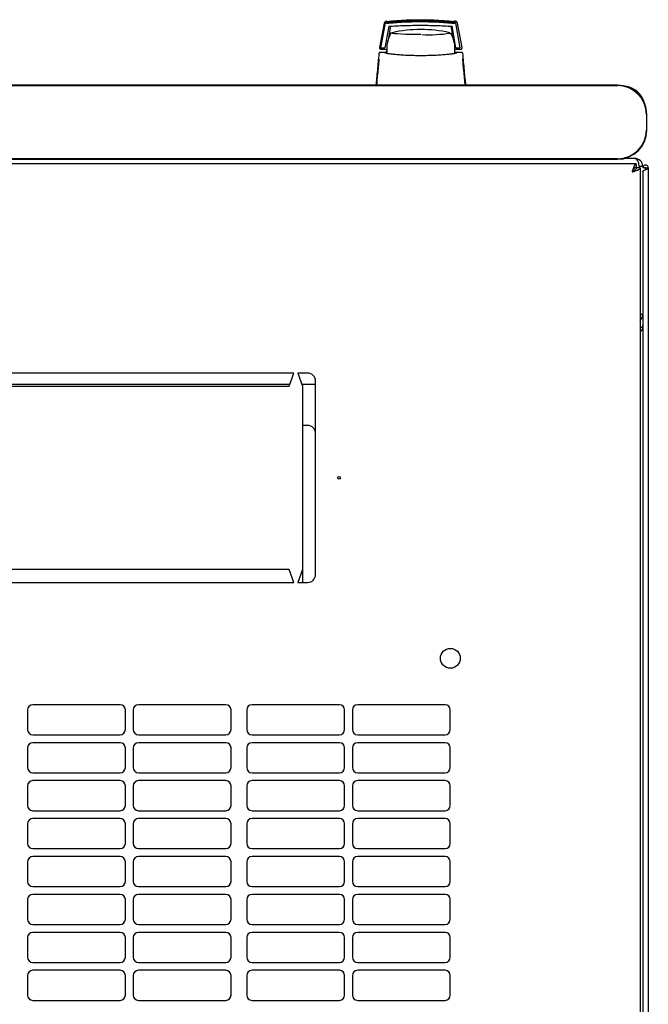
# Model space of a CAD drawing. Units: millimetres. Extents: x -9 to 351, y 41 to 284.
# Drawn here: x 91 to 115, y 80 to 117 of the extents above; entities that cross this region are included whole.
import ezdxf

# ---------------------------------------------------------------- set-up
doc = ezdxf.new("R2010")
doc.units = ezdxf.units.MM

msp = doc.modelspace()

# ---------------------------------------------------------------- linework, layer by layer
at = {"color": 7, "linetype": 'Continuous', "lineweight": 25}
for p, q in [((107.556, 117.119), (107.612, 117.114)), ((107.604, 117.115), (107.612, 117.114)), ((104.902, 117.034), (104.722, 116.102)), ((104.908, 117.022), (104.742, 116.094)), ((104.918, 116.971), (104.76, 116.091)), ((105.072, 116.918), (104.93, 116.091)), ((105.131, 116.865), (105.064, 116.443)), ((107.538, 116.443), (107.471, 116.865)), ((107.587, 116.354), (107.49, 116.918)), ((107.633, 116.091), (107.491, 116.918)), ((107.644, 116.971), (107.635, 117.022)), ((107.803, 116.091), (107.644, 116.971)), ((107.879, 116.102), (107.7, 117.034)), ((104.974, 116.354), (105.039, 116.354)), ((107.449, 116.646), (107.443, 116.651)), ((107.459, 116.633), (107.458, 116.635)), ((104.722, 116.102), (104.721, 116.092)), ((104.721, 116.092), (104.721, 116.089)), ((104.76, 116.091), (104.742, 116.094)), ((104.77, 115.916), (104.744, 115.909)), ((104.769, 115.917), (104.748, 115.917)), ((104.748, 115.917), (104.761, 115.917)), ((104.922, 115.917), (104.769, 115.917)), ((104.771, 116.042), (105.001, 116.042)), ((104.78, 116.091), (104.93, 116.091)), ((105.002, 115.917), (104.922, 115.917)), ((105.016, 116.214), (104.95, 116.214)), ((105.016, 116.212), (104.951, 116.212)), ((105.016, 115.964), (105.004, 115.964)), ((105.015, 115.884), (105.004, 115.964)), ((105.016, 116.042), (105.016, 116.242)), ((105.016, 115.881), (105.016, 116.042)), ((107.68, 115.917), (107.595, 115.917)), ((107.601, 116.042), (107.83, 116.042)), ((107.632, 116.094), (107.612, 116.212)), ((107.633, 116.091), (107.632, 116.094)), ((107.633, 116.091), (107.783, 116.091)), ((107.662, 115.913), (107.634, 115.887)), ((107.663, 115.914), (107.666, 115.915)), ((107.678, 115.917), (107.68, 115.917)), ((107.832, 115.917), (107.68, 115.917)), ((107.857, 115.909), (107.831, 115.916)), ((107.854, 115.917), (107.832, 115.917)), ((107.88, 116.092), (107.879, 116.102)), ((104.703, 115.663), (104.701, 115.638)), ((104.706, 115.633), (104.701, 115.638)), ((107.894, 115.633), (107.9, 115.638)), ((107.9, 115.638), (107.898, 115.667)), ((113.811, 114.666), (56.011, 114.666)), ((56.011, 114.649), (113.811, 114.649)), ((114.911, 113.549), (114.911, 112.949)), ((114.927, 112.949), (114.927, 113.549)), ((113.811, 111.849), (56.011, 111.849)), ((56.011, 111.833), (113.811, 111.833)), ((114.466, 111.867), (114.086, 111.867)), ((114.522, 111.659), (55.03, 111.659)), ((114.522, 111.659), (114.522, 111.519)), ((114.676, 111.505), (114.536, 111.505)), ((114.776, 111.557), (114.636, 111.557)), ((114.676, 111.505), (114.676, 57.713)), ((114.776, 111.557), (114.776, 111.504)), ((114.876, 111.504), (114.776, 111.504)), ((114.886, 111.504), (114.876, 111.504)), ((114.876, 111.431), (114.876, 111.504)), ((114.881, 111.434), (114.886, 111.504)), ((114.886, 111.504), (114.986, 111.504)), ((114.986, 111.504), (114.986, 57.714)), ((114.776, 111.363), (114.776, 57.856)), ((114.776, 105.897), (114.676, 105.897)), ((101.451, 103.659), (84.851, 103.659)), ((101.276, 103.159), (101.451, 103.659)), ((101.601, 103.659), (101.776, 103.159)), ((101.976, 103.659), (101.601, 103.659)), ((101.3, 103.227), (85.002, 103.227)), ((85.026, 103.159), (101.276, 103.159)), ((102.276, 103.227), (101.752, 103.227)), ((101.776, 103.159), (101.776, 96.159)), ((102.276, 95.959), (102.276, 103.359)), ((101.976, 101.659), (101.776, 101.659)), ((101.276, 96.159), (85.026, 96.159)), ((101.451, 95.659), (101.276, 96.159)), ((101.776, 96.159), (101.601, 95.659)), ((101.776, 96.159), (101.776, 95.659)), ((84.851, 95.659), (101.451, 95.659)), ((101.601, 95.659), (101.976, 95.659)), ((91.28, 90.784), (91.28, 90.034)), ((94.816, 90.984), (91.48, 90.984)), ((95.016, 90.034), (95.016, 90.784)), ((95.316, 90.784), (95.316, 90.034)), ((98.852, 90.984), (95.516, 90.984)), ((99.052, 90.034), (99.052, 90.784)), ((99.652, 90.784), (99.652, 90.034)), ((103.188, 90.984), (99.852, 90.984)), ((103.388, 90.034), (103.388, 90.784)), ((103.688, 90.784), (103.688, 90.034)), ((107.224, 90.984), (103.888, 90.984)), ((107.424, 90.034), (107.424, 90.784)), ((91.48, 89.834), (94.816, 89.834)), ((95.516, 89.834), (98.852, 89.834)), ((99.852, 89.834), (103.188, 89.834)), ((103.888, 89.834), (107.224, 89.834)), ((91.28, 89.334), (91.28, 88.584)), ((94.816, 89.534), (91.48, 89.534)), ((95.016, 88.584), (95.016, 89.334)), ((95.316, 89.334), (95.316, 88.584)), ((98.852, 89.534), (95.516, 89.534)), ((99.052, 88.584), (99.052, 89.334)), ((99.652, 89.334), (99.652, 88.584)), ((103.188, 89.534), (99.852, 89.534)), ((103.388, 88.584), (103.388, 89.334)), ((103.688, 89.334), (103.688, 88.584)), ((107.224, 89.534), (103.888, 89.534)), ((107.424, 88.584), (107.424, 89.334)), ((91.48, 88.384), (94.816, 88.384)), ((94.816, 88.084), (91.48, 88.084)), ((95.516, 88.384), (98.852, 88.384)), ((98.852, 88.084), (95.516, 88.084)), ((99.852, 88.384), (103.188, 88.384)), ((103.188, 88.084), (99.852, 88.084)), ((103.888, 88.384), (107.224, 88.384)), ((107.224, 88.084), (103.888, 88.084)), ((91.28, 87.884), (91.28, 87.134)), ((95.016, 87.134), (95.016, 87.884)), ((95.316, 87.884), (95.316, 87.134)), ((99.052, 87.134), (99.052, 87.884)), ((99.652, 87.884), (99.652, 87.134)), ((103.388, 87.134), (103.388, 87.884)), ((103.688, 87.884), (103.688, 87.134)), ((107.424, 87.134), (107.424, 87.884)), ((91.48, 86.934), (94.816, 86.934)), ((95.516, 86.934), (98.852, 86.934)), ((99.852, 86.934), (103.188, 86.934)), ((103.888, 86.934), (107.224, 86.934)), ((94.816, 86.634), (91.48, 86.634)), ((98.852, 86.634), (95.516, 86.634)), ((103.188, 86.634), (99.852, 86.634)), ((107.224, 86.634), (103.888, 86.634)), ((91.28, 86.434), (91.28, 85.684)), ((95.016, 85.684), (95.016, 86.434)), ((95.316, 86.434), (95.316, 85.684)), ((99.052, 85.684), (99.052, 86.434)), ((99.652, 86.434), (99.652, 85.684)), ((103.388, 85.684), (103.388, 86.434)), ((103.688, 86.434), (103.688, 85.684)), ((107.424, 85.684), (107.424, 86.434)), ((91.48, 85.484), (94.816, 85.484)), ((95.516, 85.484), (98.852, 85.484)), ((99.852, 85.484), (103.188, 85.484)), ((103.888, 85.484), (107.224, 85.484)), ((94.816, 85.184), (91.48, 85.184)), ((98.852, 85.184), (95.516, 85.184)), ((103.188, 85.184), (99.852, 85.184)), ((107.224, 85.184), (103.888, 85.184)), ((91.28, 84.984), (91.28, 84.234)), ((95.016, 84.234), (95.016, 84.984)), ((95.316, 84.984), (95.316, 84.234)), ((99.052, 84.234), (99.052, 84.984)), ((99.652, 84.984), (99.652, 84.234)), ((103.388, 84.234), (103.388, 84.984)), ((103.688, 84.984), (103.688, 84.234)), ((107.424, 84.234), (107.424, 84.984)), ((91.48, 84.034), (94.816, 84.034)), ((95.516, 84.034), (98.852, 84.034)), ((99.852, 84.034), (103.188, 84.034)), ((103.888, 84.034), (107.224, 84.034)), ((94.816, 83.734), (91.48, 83.734)), ((98.852, 83.734), (95.516, 83.734)), ((103.188, 83.734), (99.852, 83.734)), ((107.224, 83.734), (103.888, 83.734)), ((91.28, 83.534), (91.28, 82.784)), ((95.016, 82.784), (95.016, 83.534)), ((95.316, 83.534), (95.316, 82.784)), ((99.052, 82.784), (99.052, 83.534)), ((99.652, 83.534), (99.652, 82.784)), ((103.388, 82.784), (103.388, 83.534)), ((103.688, 83.534), (103.688, 82.784)), ((107.424, 82.784), (107.424, 83.534)), ((91.48, 82.584), (94.816, 82.584)), ((95.516, 82.584), (98.852, 82.584)), ((99.852, 82.584), (103.188, 82.584)), ((103.888, 82.584), (107.224, 82.584)), ((91.28, 82.084), (91.28, 81.334)), ((94.816, 82.284), (91.48, 82.284)), ((95.016, 81.334), (95.016, 82.084)), ((95.316, 82.084), (95.316, 81.334)), ((98.852, 82.284), (95.516, 82.284)), ((99.052, 81.334), (99.052, 82.084)), ((99.652, 82.084), (99.652, 81.334)), ((103.188, 82.284), (99.852, 82.284)), ((103.388, 81.334), (103.388, 82.084)), ((103.688, 82.084), (103.688, 81.334)), ((107.224, 82.284), (103.888, 82.284)), ((107.424, 81.334), (107.424, 82.084)), ((91.48, 81.134), (94.816, 81.134)), ((95.516, 81.134), (98.852, 81.134)), ((99.852, 81.134), (103.188, 81.134)), ((103.888, 81.134), (107.224, 81.134)), ((91.28, 80.634), (91.28, 79.884)), ((94.816, 80.834), (91.48, 80.834)), ((95.016, 79.884), (95.016, 80.634)), ((95.316, 80.634), (95.316, 79.884)), ((98.852, 80.834), (95.516, 80.834)), ((99.052, 79.884), (99.052, 80.634)), ((99.652, 80.634), (99.652, 79.884)), ((103.188, 80.834), (99.852, 80.834)), ((103.388, 79.884), (103.388, 80.634)), ((103.688, 80.634), (103.688, 79.884)), ((107.224, 80.834), (103.888, 80.834)), ((107.424, 79.884), (107.424, 80.634)), ((91.48, 79.684), (94.816, 79.684)), ((95.516, 79.684), (98.852, 79.684)), ((99.852, 79.684), (103.188, 79.684)), ((103.888, 79.684), (107.224, 79.684))]:
    msp.add_line(p, q, dxfattribs=at)
at = {"color": 7, "linetype": 'Continuous', "lineweight": 25, "flags": 128}
for points in [[(105.179, 116.662), (105.179, 116.662), (105.205, 116.671)], [(107.396, 116.671), (107.419, 116.664), (107.423, 116.662)], [(106.301, 116.599), (106.096, 116.6), (105.898, 116.603), (105.714, 116.607), (105.549, 116.614), (105.409, 116.622), (105.299, 116.631), (105.223, 116.641), (105.182, 116.651), (105.177, 116.655)], [(107.589, 115.869), (107.596, 115.928), (107.601, 116.042)]]:
    msp.add_lwpolyline(points, dxfattribs=at)
at = {"color": 7, "linetype": 'Continuous', "lineweight": 25}
for centre, radius in [((103.176, 99.659), 0.05), ((107.426, 92.759), 0.38)]:
    msp.add_circle(centre, radius, dxfattribs=at)
for centre, radius, start, end in [((106.301, 111.792), 5, 90, 102.6584), ((106.301, 111.792), 5, 77.3416, 90), ((106.301, 116.042), 1.3, 152.8814, 171.1501), ((106.6, 122.058), 5.466, 267.2287, 278.6729), ((106.301, 116.042), 1.3, 0, 27.0366), ((113.811, 113.549), 1.117, 0, 90), ((113.811, 113.549), 1.1, 0, 90), ((113.976, 113.737), 0.9, 14.9708, 82.4189), ((113.811, 112.949), 1.1, 270, 0), ((113.811, 112.949), 1.117, 270, 0), ((114.466, 111.557), 0.31, 0, 90), ((114.466, 105.897), 0.31, 312.6423, 0), ((101.976, 103.359), 0.3, 0, 90), ((101.976, 101.359), 0.3, 0, 90), ((101.976, 95.959), 0.3, 270, 0), ((91.48, 90.784), 0.2, 90, 180), ((94.816, 90.784), 0.2, 0, 90), ((95.516, 90.784), 0.2, 90, 180), ((98.852, 90.784), 0.2, 0, 90), ((99.852, 90.784), 0.2, 90, 180), ((103.188, 90.784), 0.2, 0, 90), ((103.888, 90.784), 0.2, 90, 180), ((107.224, 90.784), 0.2, 0, 90), ((91.48, 90.034), 0.2, 180, 270), ((94.816, 90.034), 0.2, 270, 0), ((95.516, 90.034), 0.2, 180, 270), ((98.852, 90.034), 0.2, 270, 0), ((99.852, 90.034), 0.2, 180, 270), ((103.188, 90.034), 0.2, 270, 0), ((103.888, 90.034), 0.2, 180, 270), ((107.224, 90.034), 0.2, 270, 0), ((91.48, 89.334), 0.2, 90, 180), ((94.816, 89.334), 0.2, 0, 90), ((95.516, 89.334), 0.2, 90, 180), ((98.852, 89.334), 0.2, 0, 90), ((99.852, 89.334), 0.2, 90, 180), ((103.188, 89.334), 0.2, 0, 90), ((103.888, 89.334), 0.2, 90, 180), ((107.224, 89.334), 0.2, 0, 90), ((91.48, 88.584), 0.2, 180, 270), ((94.816, 88.584), 0.2, 270, 0), ((95.516, 88.584), 0.2, 180, 270), ((98.852, 88.584), 0.2, 270, 0), ((99.852, 88.584), 0.2, 180, 270), ((103.188, 88.584), 0.2, 270, 0), ((103.888, 88.584), 0.2, 180, 270), ((107.224, 88.584), 0.2, 270, 0), ((91.48, 87.884), 0.2, 90, 180), ((94.816, 87.884), 0.2, 0, 90), ((95.516, 87.884), 0.2, 90, 180), ((98.852, 87.884), 0.2, 0, 90), ((99.852, 87.884), 0.2, 90, 180), ((103.188, 87.884), 0.2, 0, 90), ((103.888, 87.884), 0.2, 90, 180), ((107.224, 87.884), 0.2, 0, 90), ((91.48, 87.134), 0.2, 180, 270), ((94.816, 87.134), 0.2, 270, 0), ((95.516, 87.134), 0.2, 180, 270), ((98.852, 87.134), 0.2, 270, 0), ((99.852, 87.134), 0.2, 180, 270), ((103.188, 87.134), 0.2, 270, 0), ((103.888, 87.134), 0.2, 180, 270), ((107.224, 87.134), 0.2, 270, 0), ((91.48, 86.434), 0.2, 90, 180), ((94.816, 86.434), 0.2, 0, 90), ((95.516, 86.434), 0.2, 90, 180), ((98.852, 86.434), 0.2, 0, 90), ((99.852, 86.434), 0.2, 90, 180), ((103.188, 86.434), 0.2, 0, 90), ((103.888, 86.434), 0.2, 90, 180), ((107.224, 86.434), 0.2, 0, 90), ((91.48, 85.684), 0.2, 180, 270), ((94.816, 85.684), 0.2, 270, 0), ((95.516, 85.684), 0.2, 180, 270), ((98.852, 85.684), 0.2, 270, 0), ((99.852, 85.684), 0.2, 180, 270), ((103.188, 85.684), 0.2, 270, 0), ((103.888, 85.684), 0.2, 180, 270), ((107.224, 85.684), 0.2, 270, 0), ((91.48, 84.984), 0.2, 90, 180), ((94.816, 84.984), 0.2, 0, 90), ((95.516, 84.984), 0.2, 90, 180), ((98.852, 84.984), 0.2, 0, 90), ((99.852, 84.984), 0.2, 90, 180), ((103.188, 84.984), 0.2, 0, 90), ((103.888, 84.984), 0.2, 90, 180), ((107.224, 84.984), 0.2, 0, 90), ((91.48, 84.234), 0.2, 180, 270), ((94.816, 84.234), 0.2, 270, 0), ((95.516, 84.234), 0.2, 180, 270), ((98.852, 84.234), 0.2, 270, 0), ((99.852, 84.234), 0.2, 180, 270), ((103.188, 84.234), 0.2, 270, 0), ((103.888, 84.234), 0.2, 180, 270), ((107.224, 84.234), 0.2, 270, 0), ((91.48, 83.534), 0.2, 90, 180), ((94.816, 83.534), 0.2, 0, 90), ((95.516, 83.534), 0.2, 90, 180), ((98.852, 83.534), 0.2, 0, 90), ((99.852, 83.534), 0.2, 90, 180), ((103.188, 83.534), 0.2, 0, 90), ((103.888, 83.534), 0.2, 90, 180), ((107.224, 83.534), 0.2, 0, 90), ((91.48, 82.784), 0.2, 180, 270), ((94.816, 82.784), 0.2, 270, 0), ((95.516, 82.784), 0.2, 180, 270), ((98.852, 82.784), 0.2, 270, 0), ((99.852, 82.784), 0.2, 180, 270), ((103.188, 82.784), 0.2, 270, 0), ((103.888, 82.784), 0.2, 180, 270), ((107.224, 82.784), 0.2, 270, 0), ((91.48, 82.084), 0.2, 90, 180), ((94.816, 82.084), 0.2, 0, 90), ((95.516, 82.084), 0.2, 90, 180), ((98.852, 82.084), 0.2, 0, 90), ((99.852, 82.084), 0.2, 90, 180), ((103.188, 82.084), 0.2, 0, 90), ((103.888, 82.084), 0.2, 90, 180), ((107.224, 82.084), 0.2, 0, 90), ((91.48, 81.334), 0.2, 180, 270), ((94.816, 81.334), 0.2, 270, 0), ((95.516, 81.334), 0.2, 180, 270), ((98.852, 81.334), 0.2, 270, 0), ((99.852, 81.334), 0.2, 180, 270), ((103.188, 81.334), 0.2, 270, 0), ((103.888, 81.334), 0.2, 180, 270), ((107.224, 81.334), 0.2, 270, 0), ((91.48, 80.634), 0.2, 90, 180), ((94.816, 80.634), 0.2, 0, 90), ((95.516, 80.634), 0.2, 90, 180), ((98.852, 80.634), 0.2, 0, 90), ((99.852, 80.634), 0.2, 90, 180), ((103.188, 80.634), 0.2, 0, 90), ((103.888, 80.634), 0.2, 90, 180), ((107.224, 80.634), 0.2, 0, 90), ((91.48, 79.884), 0.2, 180, 270), ((94.816, 79.884), 0.2, 270, 0), ((95.516, 79.884), 0.2, 180, 270), ((98.852, 79.884), 0.2, 270, 0), ((99.852, 79.884), 0.2, 180, 270), ((103.188, 79.884), 0.2, 270, 0), ((103.888, 79.884), 0.2, 180, 270), ((107.224, 79.884), 0.2, 270, 0)]:
    msp.add_arc(centre, radius, start, end, dxfattribs=at)
msp.add_ellipse((114.466, 111.557), major_axis=(0, 0.31), ratio=0.548387, start_param=4.712389, end_param=6.283185, dxfattribs=at)
for points, knots in [([(104.99, 117.114), (104.98, 117.112), (104.959, 117.108), (104.932, 117.09), (104.911, 117.065), (104.905, 117.044), (104.902, 117.034)], [0, 0, 0, 0, 0.2293627, 0.4926575, 0.7460127, 1, 1, 1, 1]), ([(104.997, 117.104), (104.987, 117.102), (104.966, 117.098), (104.939, 117.08), (104.917, 117.054), (104.911, 117.033), (104.908, 117.022)], [0, 0, 0, 0, 0.219911, 0.488625, 0.742743, 1, 1, 1, 1]), ([(104.918, 116.971), (104.921, 116.982), (104.926, 117.002), (104.947, 117.028), (104.975, 117.047), (104.996, 117.051), (105.006, 117.053)], [0, 0, 0, 0, 0.260775, 0.505768, 0.749635, 1, 1, 1, 1]), ([(104.938, 117.075), (104.942, 117.079), (104.95, 117.087), (104.967, 117.096), (104.983, 117.101), (104.993, 117.103), (104.997, 117.103)], [0, 0, 0, 0, 0.357467, 0.646096, 0.835069, 1, 1, 1, 1]), ([(104.997, 117.103), (104.992, 117.102), (104.981, 117.1), (104.965, 117.094), (104.95, 117.086), (104.942, 117.079), (104.938, 117.075)], [0, 0, 0, 0, 0.236764, 0.478209, 0.730747, 1, 1, 1, 1]), ([(104.938, 117.073), (104.943, 117.077), (104.951, 117.085), (104.968, 117.094), (104.983, 117.099), (104.993, 117.101), (104.998, 117.101)], [0, 0, 0, 0, 0.357467, 0.646096, 0.835069, 1, 1, 1, 1]), ([(104.998, 117.101), (104.992, 117.1), (104.981, 117.098), (104.965, 117.092), (104.95, 117.084), (104.942, 117.077), (104.938, 117.073)], [0, 0, 0, 0, 0.236764, 0.478209, 0.730747, 1, 1, 1, 1]), ([(104.938, 117.071), (104.943, 117.075), (104.951, 117.083), (104.968, 117.092), (104.983, 117.097), (104.993, 117.098), (104.998, 117.099)], [0, 0, 0, 0, 0.357467, 0.646096, 0.835069, 1, 1, 1, 1]), ([(104.998, 117.098), (104.993, 117.098), (104.982, 117.096), (104.966, 117.09), (104.951, 117.082), (104.943, 117.075), (104.938, 117.071)], [0, 0, 0, 0, 0.236764, 0.478209, 0.730747, 1, 1, 1, 1]), ([(104.939, 117.069), (104.943, 117.073), (104.952, 117.081), (104.968, 117.09), (104.984, 117.095), (104.994, 117.096), (104.998, 117.097)], [0, 0, 0, 0, 0.357467, 0.646096, 0.835069, 1, 1, 1, 1]), ([(104.998, 117.096), (104.993, 117.096), (104.982, 117.094), (104.966, 117.088), (104.951, 117.08), (104.943, 117.073), (104.939, 117.069)], [0, 0, 0, 0, 0.236764, 0.478209, 0.730747, 1, 1, 1, 1]), ([(104.939, 117.067), (104.944, 117.071), (104.952, 117.079), (104.969, 117.088), (104.984, 117.093), (104.994, 117.094), (104.999, 117.095)], [0, 0, 0, 0, 0.3574674, 0.6460962, 0.8350691, 1, 1, 1, 1]), ([(104.999, 117.094), (104.993, 117.093), (104.982, 117.092), (104.966, 117.086), (104.951, 117.078), (104.943, 117.071), (104.939, 117.067)], [0, 0, 0, 0, 0.236764, 0.478209, 0.730747, 1, 1, 1, 1]), ([(104.939, 117.065), (104.944, 117.069), (104.952, 117.076), (104.969, 117.085), (104.985, 117.091), (104.994, 117.092), (104.999, 117.093)], [0, 0, 0, 0, 0.357467, 0.646096, 0.835069, 1, 1, 1, 1]), ([(104.999, 117.092), (104.994, 117.091), (104.983, 117.09), (104.967, 117.084), (104.952, 117.076), (104.944, 117.068), (104.939, 117.065)], [0, 0, 0, 0, 0.236764, 0.478209, 0.730747, 1, 1, 1, 1]), ([(104.94, 117.063), (104.944, 117.067), (104.953, 117.074), (104.969, 117.083), (104.985, 117.089), (104.995, 117.09), (104.999, 117.091)], [0, 0, 0, 0, 0.357467, 0.646096, 0.835069, 1, 1, 1, 1]), ([(105, 117.09), (104.994, 117.089), (104.983, 117.088), (104.967, 117.082), (104.952, 117.073), (104.944, 117.066), (104.94, 117.063)], [0, 0, 0, 0, 0.236764, 0.478209, 0.730747, 1, 1, 1, 1]), ([(104.94, 117.061), (104.945, 117.065), (104.953, 117.072), (104.97, 117.081), (104.985, 117.087), (104.995, 117.088), (105, 117.089)], [0, 0, 0, 0, 0.357467, 0.646096, 0.835069, 1, 1, 1, 1]), ([(105, 117.088), (104.995, 117.087), (104.983, 117.086), (104.968, 117.08), (104.953, 117.071), (104.944, 117.064), (104.94, 117.061)], [0, 0, 0, 0, 0.236764, 0.478209, 0.730747, 1, 1, 1, 1]), ([(104.997, 117.103), (105.12, 117.115), (105.324, 117.135), (105.537, 117.145), (105.622, 117.149)], [0, 0, 0, 0, 0.600109, 1, 1, 1, 1]), ([(104.998, 117.101), (105.12, 117.113), (105.324, 117.133), (105.537, 117.143), (105.622, 117.147)], [0, 0, 0, 0, 0.600109, 1, 1, 1, 1]), ([(104.998, 117.099), (105.121, 117.111), (105.325, 117.131), (105.538, 117.141), (105.623, 117.145)], [0, 0, 0, 0, 0.600109, 1, 1, 1, 1]), ([(104.998, 117.097), (105.121, 117.109), (105.325, 117.129), (105.538, 117.139), (105.623, 117.143)], [0, 0, 0, 0, 0.600109, 1, 1, 1, 1]), ([(104.999, 117.095), (105.121, 117.107), (105.326, 117.126), (105.538, 117.137), (105.624, 117.141)], [0, 0, 0, 0, 0.600109, 1, 1, 1, 1]), ([(104.999, 117.093), (105.122, 117.105), (105.326, 117.124), (105.539, 117.135), (105.624, 117.139)], [0, 0, 0, 0, 0.600109, 1, 1, 1, 1]), ([(104.999, 117.091), (105.122, 117.103), (105.326, 117.122), (105.539, 117.132), (105.624, 117.137)], [0, 0, 0, 0, 0.600109, 1, 1, 1, 1]), ([(106.274, 117.153), (106.061, 117.151), (105.635, 117.145), (105.212, 117.109), (105, 117.09)], [0, 0, 0, 0, 0.498545, 1, 1, 1, 1]), ([(106.275, 117.151), (106.062, 117.148), (105.635, 117.143), (105.212, 117.106), (105, 117.088)], [0, 0, 0, 0, 0.4985449, 1, 1, 1, 1]), ([(105, 117.089), (105.122, 117.101), (105.327, 117.12), (105.54, 117.13), (105.625, 117.134)], [0, 0, 0, 0, 0.600109, 1, 1, 1, 1]), ([(105.001, 117.034), (105.213, 117.052), (105.633, 117.087), (106.066, 117.093), (106.281, 117.095)], [0, 0, 0, 0, 0.5014157, 1, 1, 1, 1]), ([(105.006, 117.053), (105.098, 117.061), (105.261, 117.076), (105.489, 117.091), (105.68, 117.101), (105.839, 117.107), (105.974, 117.11), (106.095, 117.113), (106.212, 117.114), (106.32, 117.114), (106.435, 117.113), (106.565, 117.111), (106.742, 117.106), (106.9, 117.1), (107.033, 117.093), (107.139, 117.086), (107.258, 117.078), (107.405, 117.067), (107.501, 117.058), (107.556, 117.053)], [0, 0, 0, 0, 0.110141, 0.194778, 0.269847, 0.334165, 0.381283, 0.427443, 0.474781, 0.517665, 0.552858, 0.607846, 0.669952, 0.7584, 0.79338, 0.825975, 0.883588, 0.934593, 1, 1, 1, 1]), ([(105.643, 117.15), (105.697, 117.153), (105.904, 117.165), (106.116, 117.167), (106.272, 117.167)], [0, 0, 0, 0, 0.261053, 1, 1, 1, 1]), ([(105.644, 117.148), (105.698, 117.151), (105.905, 117.163), (106.116, 117.165), (106.272, 117.165)], [0, 0, 0, 0, 0.261053, 1, 1, 1, 1]), ([(105.644, 117.146), (105.698, 117.149), (105.905, 117.161), (106.116, 117.162), (106.272, 117.163)], [0, 0, 0, 0, 0.2610534, 1, 1, 1, 1]), ([(105.644, 117.144), (105.698, 117.147), (105.906, 117.159), (106.117, 117.16), (106.273, 117.161)], [0, 0, 0, 0, 0.261053, 1, 1, 1, 1]), ([(105.645, 117.142), (105.699, 117.145), (105.906, 117.157), (106.117, 117.158), (106.273, 117.159)], [0, 0, 0, 0, 0.2610534, 1, 1, 1, 1]), ([(105.645, 117.14), (105.699, 117.143), (105.906, 117.155), (106.117, 117.156), (106.273, 117.157)], [0, 0, 0, 0, 0.261053, 1, 1, 1, 1]), ([(105.646, 117.138), (105.7, 117.141), (105.907, 117.153), (106.118, 117.154), (106.274, 117.155)], [0, 0, 0, 0, 0.261053, 1, 1, 1, 1]), ([(105.646, 117.136), (105.7, 117.139), (105.907, 117.151), (106.118, 117.152), (106.274, 117.153)], [0, 0, 0, 0, 0.261053, 1, 1, 1, 1]), ([(106.272, 117.167), (106.428, 117.167), (106.639, 117.165), (106.846, 117.153), (106.9, 117.15)], [0, 0, 0, 0, 0.739544, 1, 1, 1, 1]), ([(106.272, 117.165), (106.428, 117.165), (106.639, 117.163), (106.846, 117.151), (106.9, 117.148)], [0, 0, 0, 0, 0.739544, 1, 1, 1, 1]), ([(106.272, 117.163), (106.428, 117.162), (106.639, 117.161), (106.846, 117.149), (106.9, 117.146)], [0, 0, 0, 0, 0.739544, 1, 1, 1, 1]), ([(106.273, 117.161), (106.429, 117.16), (106.64, 117.159), (106.847, 117.147), (106.901, 117.144)], [0, 0, 0, 0, 0.739544, 1, 1, 1, 1]), ([(106.273, 117.159), (106.429, 117.158), (106.64, 117.157), (106.847, 117.145), (106.901, 117.142)], [0, 0, 0, 0, 0.7395439, 1, 1, 1, 1]), ([(106.273, 117.157), (106.429, 117.156), (106.64, 117.155), (106.847, 117.143), (106.901, 117.14)], [0, 0, 0, 0, 0.739544, 1, 1, 1, 1]), ([(106.274, 117.155), (106.43, 117.154), (106.641, 117.153), (106.848, 117.141), (106.902, 117.138)], [0, 0, 0, 0, 0.739544, 1, 1, 1, 1]), ([(106.274, 117.153), (106.43, 117.152), (106.641, 117.151), (106.848, 117.139), (106.902, 117.136)], [0, 0, 0, 0, 0.7395439, 1, 1, 1, 1]), ([(107.549, 117.09), (107.337, 117.109), (106.914, 117.145), (106.487, 117.151), (106.274, 117.153)], [0, 0, 0, 0, 0.501617, 1, 1, 1, 1]), ([(107.549, 117.088), (107.337, 117.106), (106.914, 117.143), (106.487, 117.148), (106.275, 117.151)], [0, 0, 0, 0, 0.501617, 1, 1, 1, 1]), ([(106.281, 117.095), (106.497, 117.093), (106.929, 117.087), (107.35, 117.052), (107.561, 117.034)], [0, 0, 0, 0, 0.49909, 1, 1, 1, 1]), ([(106.923, 117.149), (107.008, 117.145), (107.22, 117.135), (107.424, 117.115), (107.547, 117.103)], [0, 0, 0, 0, 0.398086, 1, 1, 1, 1]), ([(106.923, 117.147), (107.008, 117.143), (107.22, 117.133), (107.424, 117.113), (107.547, 117.101)], [0, 0, 0, 0, 0.398086, 1, 1, 1, 1]), ([(106.924, 117.145), (107.008, 117.141), (107.221, 117.131), (107.425, 117.111), (107.547, 117.099)], [0, 0, 0, 0, 0.398086, 1, 1, 1, 1]), ([(106.924, 117.143), (107.009, 117.139), (107.221, 117.129), (107.425, 117.109), (107.548, 117.097)], [0, 0, 0, 0, 0.398086, 1, 1, 1, 1]), ([(106.925, 117.141), (107.009, 117.137), (107.221, 117.126), (107.425, 117.107), (107.548, 117.095)], [0, 0, 0, 0, 0.398086, 1, 1, 1, 1]), ([(106.925, 117.139), (107.009, 117.134), (107.222, 117.124), (107.426, 117.105), (107.548, 117.093)], [0, 0, 0, 0, 0.398086, 1, 1, 1, 1]), ([(106.925, 117.136), (107.01, 117.132), (107.222, 117.122), (107.426, 117.103), (107.549, 117.091)], [0, 0, 0, 0, 0.398086, 1, 1, 1, 1]), ([(106.926, 117.134), (107.01, 117.13), (107.223, 117.12), (107.427, 117.101), (107.549, 117.089)], [0, 0, 0, 0, 0.398086, 1, 1, 1, 1]), ([(107.635, 117.022), (107.632, 117.033), (107.626, 117.054), (107.605, 117.079), (107.578, 117.098), (107.557, 117.102), (107.546, 117.104)], [0, 0, 0, 0, 0.25261, 0.50732, 0.760057, 1, 1, 1, 1]), ([(107.547, 117.103), (107.553, 117.102), (107.566, 117.1), (107.588, 117.091), (107.599, 117.081), (107.606, 117.075)], [0, 0, 0, 0, 0.2138267, 0.4706889, 1, 1, 1, 1]), ([(107.606, 117.075), (107.602, 117.079), (107.594, 117.086), (107.579, 117.095), (107.563, 117.1), (107.552, 117.102), (107.547, 117.103)], [0, 0, 0, 0, 0.276409, 0.534593, 0.770347, 1, 1, 1, 1]), ([(107.607, 117.073), (107.602, 117.077), (107.594, 117.084), (107.579, 117.092), (107.563, 117.098), (107.552, 117.1), (107.547, 117.101)], [0, 0, 0, 0, 0.276409, 0.534593, 0.770347, 1, 1, 1, 1]), ([(107.547, 117.101), (107.553, 117.1), (107.566, 117.098), (107.589, 117.089), (107.6, 117.079), (107.607, 117.073)], [0, 0, 0, 0, 0.2138267, 0.4706889, 1, 1, 1, 1]), ([(107.547, 117.099), (107.553, 117.098), (107.566, 117.096), (107.589, 117.086), (107.6, 117.077), (107.607, 117.071)], [0, 0, 0, 0, 0.213827, 0.470689, 1, 1, 1, 1]), ([(107.607, 117.071), (107.603, 117.075), (107.594, 117.082), (107.579, 117.09), (107.563, 117.096), (107.553, 117.098), (107.547, 117.098)], [0, 0, 0, 0, 0.276409, 0.534593, 0.770347, 1, 1, 1, 1]), ([(107.548, 117.097), (107.554, 117.096), (107.567, 117.094), (107.59, 117.084), (107.6, 117.075), (107.608, 117.069)], [0, 0, 0, 0, 0.213827, 0.470689, 1, 1, 1, 1]), ([(107.608, 117.069), (107.603, 117.073), (107.595, 117.08), (107.58, 117.088), (107.564, 117.094), (107.553, 117.096), (107.548, 117.096)], [0, 0, 0, 0, 0.2764092, 0.5345931, 0.7703469, 1, 1, 1, 1]), ([(107.548, 117.095), (107.554, 117.094), (107.567, 117.092), (107.59, 117.082), (107.601, 117.073), (107.608, 117.067)], [0, 0, 0, 0, 0.213827, 0.470689, 1, 1, 1, 1]), ([(107.608, 117.067), (107.604, 117.071), (107.595, 117.078), (107.58, 117.086), (107.564, 117.092), (107.554, 117.094), (107.548, 117.094)], [0, 0, 0, 0, 0.276409, 0.534593, 0.770347, 1, 1, 1, 1]), ([(107.548, 117.093), (107.554, 117.092), (107.568, 117.09), (107.59, 117.08), (107.601, 117.071), (107.608, 117.065)], [0, 0, 0, 0, 0.213827, 0.470689, 1, 1, 1, 1]), ([(107.608, 117.065), (107.604, 117.069), (107.596, 117.076), (107.58, 117.084), (107.565, 117.09), (107.554, 117.091), (107.549, 117.092)], [0, 0, 0, 0, 0.276409, 0.534593, 0.770347, 1, 1, 1, 1]), ([(107.549, 117.091), (107.555, 117.09), (107.568, 117.088), (107.591, 117.078), (107.601, 117.069), (107.609, 117.063)], [0, 0, 0, 0, 0.213827, 0.470689, 1, 1, 1, 1]), ([(107.609, 117.063), (107.604, 117.066), (107.596, 117.074), (107.581, 117.082), (107.565, 117.088), (107.554, 117.089), (107.549, 117.09)], [0, 0, 0, 0, 0.276409, 0.534593, 0.770347, 1, 1, 1, 1]), ([(107.549, 117.089), (107.555, 117.088), (107.568, 117.086), (107.591, 117.076), (107.602, 117.067), (107.609, 117.061)], [0, 0, 0, 0, 0.213827, 0.470689, 1, 1, 1, 1]), ([(107.609, 117.061), (107.605, 117.064), (107.596, 117.072), (107.581, 117.08), (107.565, 117.086), (107.555, 117.087), (107.549, 117.088)], [0, 0, 0, 0, 0.276409, 0.534593, 0.770347, 1, 1, 1, 1]), ([(107.556, 117.053), (107.566, 117.051), (107.588, 117.047), (107.615, 117.028), (107.636, 117.002), (107.641, 116.982), (107.644, 116.971)], [0, 0, 0, 0, 0.251696, 0.496581, 0.740018, 1, 1, 1, 1]), ([(107.7, 117.034), (107.697, 117.044), (107.691, 117.065), (107.67, 117.09), (107.643, 117.108), (107.622, 117.112), (107.612, 117.114)], [0, 0, 0, 0, 0.250809, 0.505039, 0.756981, 1, 1, 1, 1]), ([(105.072, 116.918), (105.273, 116.929), (105.671, 116.95), (106.079, 116.954), (106.281, 116.955)], [0, 0, 0, 0, 0.5042148, 1, 1, 1, 1]), ([(105.131, 116.865), (105.134, 116.875), (105.139, 116.897), (105.153, 116.917), (105.164, 116.924), (105.165, 116.925)], [0, 0, 0, 0, 0.471553, 0.943106, 1, 1, 1, 1]), ([(106.281, 116.955), (106.484, 116.954), (106.891, 116.95), (107.29, 116.929), (107.491, 116.918)], [0, 0, 0, 0, 0.495768, 1, 1, 1, 1]), ([(107.434, 116.927), (107.436, 116.925), (107.447, 116.918), (107.462, 116.897), (107.468, 116.875), (107.471, 116.865)], [0, 0, 0, 0, 0.1047891, 0.5523946, 1, 1, 1, 1]), ([(105.161, 116.653), (105.16, 116.653), (105.155, 116.651), (105.15, 116.642), (105.146, 116.635)], [0, 0, 0, 0, 0.207702, 1, 1, 1, 1]), ([(104.721, 116.089), (104.723, 116.082), (104.725, 116.07), (104.737, 116.055), (104.753, 116.044), (104.765, 116.043), (104.771, 116.042)], [0, 0, 0, 0, 0.259752, 0.503061, 0.74304, 1, 1, 1, 1]), ([(104.78, 116.091), (104.778, 116.091), (104.772, 116.091), (104.766, 116.091), (104.761, 116.091), (104.761, 116.091), (104.76, 116.091)], [0, 0, 0, 0, 0.240706, 0.483403, 0.737853, 1, 1, 1, 1]), ([(104.956, 115.903), (104.954, 115.905), (104.949, 115.91), (104.94, 115.914), (104.93, 115.917), (104.924, 115.917), (104.921, 115.917)], [0, 0, 0, 0, 0.2623867, 0.5194722, 0.7665545, 1, 1, 1, 1]), ([(105.004, 115.964), (105.003, 115.976), (105.001, 116.002), (105.001, 116.029), (105.001, 116.042)], [0, 0, 0, 0, 0.500667, 1, 1, 1, 1]), ([(107.663, 115.914), (107.663, 115.914), (107.659, 115.913), (107.653, 115.91), (107.648, 115.905), (107.645, 115.903)], [0, 0, 0, 0, 0.039766, 0.514959, 1, 1, 1, 1]), ([(107.68, 115.917), (107.677, 115.917), (107.671, 115.917), (107.666, 115.915), (107.663, 115.914)], [0, 0, 0, 0, 0.508548, 1, 1, 1, 1]), ([(107.803, 116.091), (107.802, 116.091), (107.802, 116.091), (107.797, 116.091), (107.791, 116.091), (107.786, 116.091), (107.783, 116.091)], [0, 0, 0, 0, 0.260378, 0.51818, 0.759641, 1, 1, 1, 1]), ([(107.83, 116.042), (107.834, 116.042), (107.84, 116.043), (107.85, 116.046), (107.859, 116.051), (107.866, 116.057), (107.872, 116.064), (107.877, 116.073), (107.88, 116.082), (107.88, 116.089), (107.88, 116.092)], [0, 0, 0, 0, 0.1321525, 0.2594642, 0.3824913, 0.50185, 0.6192367, 0.7410211, 0.8677735, 1, 1, 1, 1]), ([(104.698, 115.872), (104.688, 115.765), (104.668, 115.551), (104.638, 115.233), (104.609, 114.933), (104.592, 114.752), (104.584, 114.666)], [0, 0, 0, 0, 0.256668, 0.513113, 0.769368, 1, 1, 1, 1]), ([(104.701, 115.638), (104.683, 115.459), (104.651, 115.14), (104.617, 114.801), (104.602, 114.652)], [0, 0, 0, 0, 0.559946, 1, 1, 1, 1]), ([(104.922, 115.908), (104.927, 115.904), (104.939, 115.897), (105.023, 115.882), (105.152, 115.864), (105.325, 115.845), (105.534, 115.828), (105.772, 115.814), (106.031, 115.805), (106.302, 115.802), (106.573, 115.805), (106.832, 115.814), (107.071, 115.828), (107.28, 115.845), (107.451, 115.864), (107.579, 115.882), (107.663, 115.897), (107.674, 115.904), (107.68, 115.908)], [0, 0, 0, 0, 0.063117, 0.126524, 0.189667, 0.251785, 0.313674, 0.375196, 0.437264, 0.499967, 0.562822, 0.625143, 0.686945, 0.748944, 0.810815, 0.87365, 0.936876, 1, 1, 1, 1]), ([(108, 114.652), (107.981, 114.842), (107.946, 115.18), (107.914, 115.498), (107.9, 115.638)], [0, 0, 0, 0, 0.5599402, 1, 1, 1, 1]), ([(108.018, 114.666), (108.009, 114.751), (107.992, 114.932), (107.964, 115.229), (107.934, 115.548), (107.914, 115.763), (107.904, 115.872)], [0, 0, 0, 0, 0.229414, 0.484863, 0.737707, 1, 1, 1, 1]), ([(114.522, 111.659), (114.51, 111.655), (114.486, 111.648), (114.451, 111.589), (114.416, 111.503), (114.388, 111.417), (114.371, 111.365), (114.366, 111.349)], [0, 0, 0, 0, 0.22545, 0.450948, 0.676445, 0.901943, 1, 1, 1, 1]), ([(114.522, 111.519), (114.509, 111.517), (114.484, 111.512), (114.446, 111.475), (114.407, 111.419), (114.38, 111.373), (114.366, 111.349)], [0, 0, 0, 0, 0.234685, 0.483624, 0.732596, 1, 1, 1, 1]), ([(114.366, 111.349), (114.402, 111.361), (114.476, 111.384), (114.572, 111.42), (114.642, 111.455), (114.673, 111.483), (114.675, 111.5), (114.676, 111.505)], [0, 0, 0, 0, 0.22545, 0.450948, 0.676445, 0.901943, 1, 1, 1, 1]), ([(114.366, 111.349), (114.387, 111.361), (114.43, 111.387), (114.486, 111.425), (114.527, 111.464), (114.533, 111.491), (114.536, 111.505)], [0, 0, 0, 0, 0.234685, 0.483624, 0.732596, 1, 1, 1, 1]), ([(114.776, 111.363), (114.777, 111.368), (114.78, 111.379), (114.8, 111.395), (114.83, 111.411), (114.868, 111.428), (114.907, 111.444), (114.942, 111.461), (114.97, 111.478), (114.984, 111.492), (114.985, 111.501), (114.986, 111.504)], [0, 0, 0, 0, 0.109955, 0.226824, 0.343702, 0.460579, 0.577457, 0.694334, 0.811211, 0.928088, 1, 1, 1, 1]), ([(114.776, 105.529), (114.773, 105.507), (114.768, 105.463), (114.731, 105.406), (114.693, 105.385), (114.676, 105.375)], [0, 0, 0, 0, 0.3436, 0.6872, 1, 1, 1, 1]), ([(114.776, 105.388), (114.773, 105.37), (114.767, 105.334), (114.727, 105.286), (114.691, 105.256), (114.676, 105.244)], [0, 0, 0, 0, 0.370528, 0.741513, 1, 1, 1, 1]), ([(114.733, 105.296), (114.725, 105.29), (114.709, 105.276), (114.687, 105.274), (114.676, 105.273)], [0, 0, 0, 0, 0.456156, 1, 1, 1, 1])]:
    msp.add_open_spline(points, degree=3, knots=knots, dxfattribs=at)
for points in [[(104.748, 115.917), (104.741, 115.917), (104.729, 115.915), (104.713, 115.905), (104.702, 115.89), (104.699, 115.878), (104.698, 115.872)], [(107.904, 115.872), (107.902, 115.878), (107.9, 115.89), (107.888, 115.905), (107.872, 115.915), (107.86, 115.917), (107.854, 115.917)], [(114.986, 111.504), (114.984, 111.518), (114.981, 111.545), (114.957, 111.58), (114.922, 111.604), (114.881, 111.612), (114.84, 111.604), (114.805, 111.58), (114.781, 111.545), (114.777, 111.518), (114.776, 111.504)]]:
    msp.add_open_spline(points, degree=3, dxfattribs=at)

doc.saveas('drawing.dxf')
